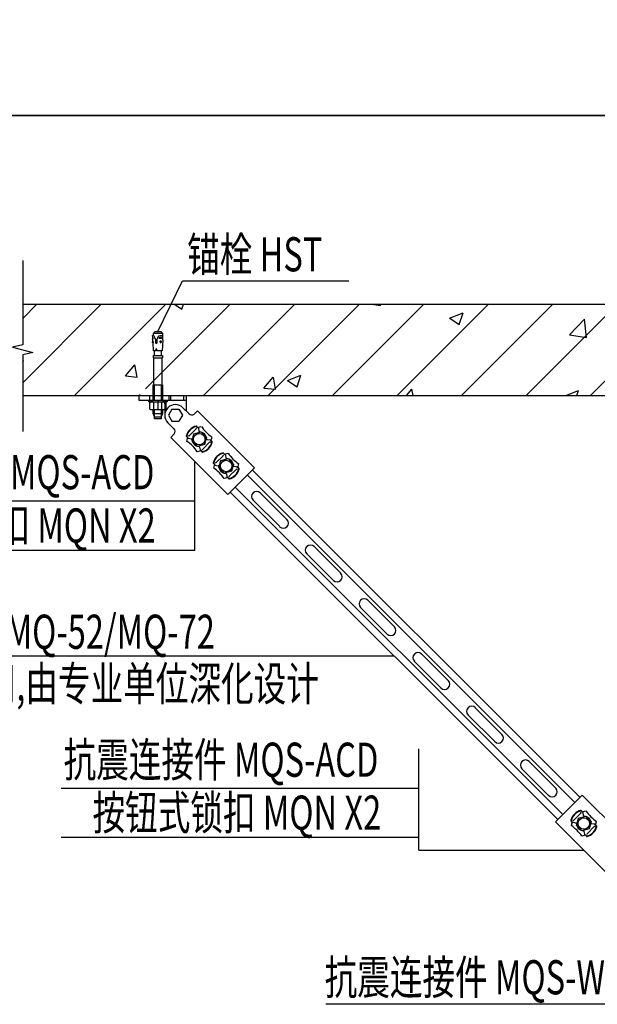
# Model space of a CAD drawing. Units: millimetres. Extents: x 420680 to 1767036, y 738499 to 3140231.
# Drawn here: x 1608389 to 1613564, y 1068818 to 1077645 of the extents above; entities that cross this region are included whole.
import ezdxf

# ---------------------------------------------------------------- set-up
doc = ezdxf.new("R2010")
doc.units = ezdxf.units.MM
doc.header["$LTSCALE"] = 1000
doc.linetypes.add('phl_thick', pattern=[0])
doc.layers.add('_设计说明', color=7, linetype='Continuous')
doc.layers.add('ACS_COM', color=7, linetype='Continuous')
doc.styles.add('LMG', font='zsm.shx', dxfattribs={"width": 0.7, "height": 450, "bigfont": 'hztxt.shx'})

# ---------------------------------------------------------------- blocks, each defined once
blk = doc.blocks.new('机电抗震专篇')
at = {"layer": '_设计说明'}
for p, q in [((38940, -42502), (38940, -43445)), ((40455, -43297), (40732, -42728)), ((40732, -42728), (42593, -42728)), ((38940, -42991), (60646, -42991)), ((38940, -43149), (39098, -42991)), ((38940, -43872), (39821, -42991)), ((39522, -44012), (40543, -42991)), ((40317, -43939), (41266, -42991)), ((40640, -42991), (40722, -43046)), ((40722, -43046), (40740, -42991)), ((40967, -44012), (41989, -42991)), ((41689, -44012), (42711, -42991)), ((42412, -44012), (43434, -42991)), ((42846, -42991), (42948, -43006)), ((42948, -43006), (42946, -42991)), ((43134, -44012), (44156, -42991)), ((43857, -44012), (44879, -42991)), ((44580, -44012), (45601, -42991)), ((43722, -43146), (43874, -43088)), ((43830, -43219), (43874, -43088)), ((43723, -43146), (43830, -43219)), ((45064, -43334), (45233, -43158)), ((45257, -43364), (45233, -43159)), ((45064, -43335), (45257, -43364)), ((38940, -43445), (38826, -43473)), ((38826, -43473), (39053, -43530)), ((39053, -43530), (38940, -43558)), ((38940, -43558), (38940, -44418)), ((45302, -44012), (45834, -43481)), ((38940, -43616), (38948, -43612)), ((38940, -43639), (38948, -43613)), ((40092, -43794), (40196, -43670)), ((40222, -43807), (40197, -43671)), ((40092, -43794), (40221, -43806)), ((41905, -43844), (42056, -43786)), ((42013, -43917), (42057, -43786)), ((41643, -43930), (41747, -43806)), ((41773, -43942), (41748, -43807)), ((41905, -43844), (42013, -43917)), ((38940, -44012), (60646, -44012)), ((40244, -44012), (40256, -44001)), ((41643, -43930), (41772, -43941)), ((43239, -44012), (43299, -43941)), ((43313, -44012), (43300, -43943)), ((45025, -44012), (45165, -43959)), ((45147, -44012), (45165, -43959)), ((40800, -44470), (40794, -44464)), ((40800, -44470), (40887, -44383)), ((40887, -44383), (40881, -44377)), ((40888, -44360), (40899, -44371)), ((40899, -44371), (40941, -44360)), ((40788, -44482), (40776, -44525)), ((40777, -44471), (40788, -44482)), ((40950, -44621), (41037, -44534)), ((41037, -44534), (41043, -44540)), ((41049, -44521), (41061, -44479)), ((41060, -44532), (41049, -44521)), ((40938, -44633), (40896, -44644)), ((40949, -44643), (40938, -44633)), ((40950, -44621), (40956, -44627)), ((41101, -44771), (41188, -44684)), ((41188, -44684), (41182, -44678)), ((41189, -44661), (41200, -44672)), ((41200, -44672), (41242, -44661)), ((40867, -45750), (40867, -44751)), ((41089, -44783), (41077, -44826)), ((41078, -44772), (41089, -44783)), ((41101, -44771), (41095, -44765)), ((41350, -44823), (41362, -44780)), ((41251, -44922), (41338, -44835)), ((41338, -44835), (41344, -44841)), ((41361, -44833), (41350, -44823)), ((41239, -44934), (41197, -44945)), ((41250, -44944), (41239, -44934)), ((41251, -44922), (41257, -44928)), ((40867, -45197), (36857, -45197)), ((40867, -45750), (36857, -45750)), ((43377, -49109), (43377, -47973)), ((43377, -48419), (39371, -48419)), ((45194, -48691), (45107, -48778)), ((45194, -48691), (45188, -48684)), ((45195, -48668), (45206, -48678)), ((45206, -48678), (45249, -48667)), ((45084, -48779), (45095, -48790)), ((45095, -48790), (45084, -48832)), ((45107, -48778), (45101, -48772)), ((45345, -48841), (45258, -48928)), ((45345, -48841), (45351, -48847)), ((45357, -48829), (45368, -48787)), ((45367, -48840), (45357, -48829)), ((43377, -48967), (39371, -48967)), ((45246, -48940), (45203, -48952)), ((45256, -48951), (45246, -48940)), ((45258, -48928), (45264, -48934)), ((43377, -49109), (45227, -49109)), ((42335, -50830), (45734, -50830))]:
    blk.add_line(p, q, dxfattribs=at)
at = {"layer": '_设计说明', "color": 7, "linetype": 'Continuous'}
for p, q in [((40397, -43364), (40396, -43342)), ((40396, -43342), (40405, -43342)), ((40404, -43316), (40423, -43297)), ((40404, -43342), (40404, -43316)), ((40404, -43316), (40505, -43316)), ((40405, -43342), (40413, -43350)), ((40413, -43350), (40418, -43361)), ((40418, -43361), (40422, -43373)), ((40423, -43297), (40486, -43297)), ((40453, -43365), (40458, -43351)), ((40458, -43351), (40467, -43343)), ((40467, -43343), (40481, -43340)), ((40481, -43340), (40490, -43342)), ((40486, -43297), (40505, -43316)), ((40490, -43342), (40499, -43346)), ((40499, -43346), (40505, -43353)), ((40505, -43316), (40505, -43354)), ((40505, -43353), (40508, -43362)), ((40393, -43372), (40397, -43364)), ((40405, -43372), (40393, -43372)), ((40393, -43372), (40398, -43374)), ((40396, -43422), (40399, -43404)), ((40399, -43423), (40396, -43422)), ((40398, -43374), (40405, -43372)), ((40399, -43402), (40398, -43374)), ((40404, -43514), (40400, -43424)), ((40422, -43373), (40426, -43384)), ((40426, -43384), (40428, -43422)), ((40446, -43420), (40448, -43382)), ((40448, -43382), (40450, -43374)), ((40450, -43374), (40453, -43365)), ((40466, -43370), (40499, -43372)), ((40479, -43415), (40481, -43405)), ((40486, -43421), (40479, -43415)), ((40481, -43405), (40487, -43402)), ((40494, -43416), (40486, -43421)), ((40487, -43402), (40493, -43407)), ((40493, -43407), (40494, -43416)), ((40510, -43393), (40504, -43514)), ((40404, -43590), (40404, -43566)), ((40404, -43566), (40418, -43566)), ((40432, -43514), (40405, -43514)), ((40418, -43566), (40418, -43514)), ((40418, -43566), (40491, -43566)), ((40431, -43497), (40432, -43514)), ((40442, -43514), (40443, -43497)), ((40504, -43514), (40442, -43514)), ((40491, -43514), (40491, -43566)), ((40491, -43566), (40505, -43566)), ((40505, -43566), (40505, -43590)), ((40409, -43590), (40404, -43590)), ((40409, -43893), (40409, -43590)), ((40409, -43590), (40500, -43590)), ((40505, -43590), (40500, -43590)), ((40500, -43590), (40500, -43893)), ((40403, -44064), (40403, -43893)), ((40403, -43893), (40409, -43893)), ((40409, -43893), (40500, -43893)), ((40500, -43893), (40506, -43893)), ((40506, -43893), (40506, -44064)), ((40352, -44064), (40557, -44064)), ((40352, -44085), (40352, -44064)), ((40374, -44085), (40352, -44085)), ((40365, -44090), (40374, -44085)), ((40365, -44165), (40365, -44090)), ((40374, -44085), (40535, -44085)), ((40410, -44165), (40410, -44090)), ((40499, -44165), (40499, -44090)), ((40535, -44085), (40544, -44090)), ((40557, -44085), (40535, -44085)), ((40544, -44090), (40544, -44165)), ((40557, -44064), (40557, -44085)), ((40365, -44165), (40374, -44170)), ((40374, -44170), (40535, -44170)), ((40403, -44216), (40403, -44170)), ((40416, -44251), (40403, -44216)), ((40403, -44216), (40506, -44216)), ((40506, -44216), (40493, -44251)), ((40506, -44170), (40506, -44216)), ((40535, -44170), (40544, -44165)), ((40416, -44276), (40416, -44251)), ((40416, -44251), (40493, -44251)), ((40493, -44276), (40416, -44276)), ((40493, -44251), (40493, -44276))]:
    blk.add_line(p, q, dxfattribs=at)
at = {"layer": '_设计说明', "color": 3, "linetype": 'Continuous'}
for p, q in [((40393, -43413), (40409, -43412)), ((40499, -43412), (40472, -43411)), ((40486, -43425), (40487, -43398)), ((40455, -44062), (40455, -44085)), ((40455, -44081), (40455, -44174))]:
    blk.add_line(p, q, dxfattribs=at)
at = {"layer": '_设计说明', "color": 1, "linetype": 'Continuous'}
for p, q in [((40413, -43893), (40413, -44064)), ((40496, -44064), (40496, -43893)), ((40413, -44170), (40413, -44241)), ((40496, -44241), (40496, -44170))]:
    blk.add_line(p, q, dxfattribs=at)
at = {"layer": '_设计说明', "color": 7, "linetype": 'phl_thick'}
for p, q in [((40242, -44012), (40770, -44012)), ((40242, -44012), (40242, -44064)), ((40361, -44012), (40361, -44064)), ((40576, -44012), (40576, -44064)), ((40597, -44012), (40597, -44064)), ((40740, -44012), (40740, -44064)), ((40770, -44012), (40770, -44184)), ((40242, -44064), (40770, -44064)), ((40531, -44106), (40531, -44234)), ((40611, -44166), (40572, -44234)), ((40572, -44234), (40611, -44302)), ((40611, -44166), (40690, -44166)), ((40690, -44166), (40729, -44234)), ((40729, -44234), (40690, -44302)), ((40735, -44150), (40804, -44219)), ((40861, -44222), (40860, -44222)), ((40860, -44222), (40860, -44223)), ((40862, -44221), (40861, -44222)), ((40863, -44220), (40862, -44221)), ((40862, -44221), (40862, -44221)), ((40864, -44219), (40863, -44220)), ((40899, -44184), (40864, -44219)), ((40864, -44219), (40864, -44219)), ((40899, -44184), (41537, -44822)), ((40566, -44318), (40635, -44387)), ((40611, -44302), (40690, -44302)), ((40635, -44448), (40600, -44483)), ((40636, -44447), (40635, -44448)), ((40637, -44446), (40636, -44447)), ((40638, -44445), (40637, -44446)), ((40637, -44446), (40637, -44446)), ((40639, -44444), (40638, -44444)), ((40638, -44444), (40638, -44445)), ((40639, -44443), (40639, -44444)), ((40890, -44359), (40907, -44376)), ((40909, -44381), (40915, -44412)), ((40600, -44483), (41239, -45121)), ((40776, -44474), (40793, -44491)), ((40797, -44493), (40829, -44498)), ((41008, -44505), (41039, -44511)), ((41044, -44513), (41061, -44530)), ((40922, -44591), (40927, -44623)), ((40930, -44627), (40946, -44644)), ((41191, -44660), (41208, -44677)), ((41211, -44682), (41216, -44713)), ((41077, -44775), (41094, -44792)), ((41098, -44794), (41130, -44800)), ((41223, -44892), (41228, -44924)), ((41537, -44822), (41239, -45121)), ((41309, -44806), (41340, -44812)), ((41345, -44814), (41362, -44831)), ((41231, -44928), (41247, -44945)), ((44908, -48790), (45207, -48491)), ((45845, -49130), (45207, -48491)), ((45215, -48684), (45198, -48667)), ((45223, -48720), (45217, -48688)), ((45546, -49428), (44908, -48790)), ((45100, -48798), (45084, -48781)), ((45136, -48806), (45105, -48800)), ((45347, -48818), (45315, -48813)), ((45368, -48837), (45352, -48821)), ((45235, -48930), (45229, -48899)), ((45254, -48952), (45237, -48935))]:
    blk.add_line(p, q, dxfattribs=at)
at = {"layer": '_设计说明', "color": 2, "linetype": 'Continuous'}
for p, q in [((40399, -44085), (40399, -44064)), ((40510, -44064), (40510, -44085))]:
    blk.add_line(p, q, dxfattribs=at)
at = {"layer": '_设计说明', "color": 7}
for p, q in [((45124, -48574), (41455, -44904)), ((45182, -48516), (41512, -44847)), ((44933, -48765), (41264, -45096)), ((44990, -48708), (41321, -45039)), ((36788, -46930), (43098, -46930))]:
    blk.add_line(p, q, dxfattribs=at)
at = {"layer": '_设计说明', "color": 251}
for p, q in [((41900, -45402), (41602, -45104)), ((41819, -45483), (41521, -45185)), ((42421, -46086), (42123, -45787)), ((42502, -46004), (42204, -45706)), ((43104, -46606), (42806, -46308)), ((43023, -46688), (42725, -46390)), ((43625, -47290), (43327, -46992)), ((43706, -47208), (43408, -46910)), ((44308, -47811), (44010, -47513)), ((44227, -47892), (43929, -47594)), ((44829, -48494), (44531, -48196)), ((44911, -48413), (44613, -48115))]:
    blk.add_line(p, q, dxfattribs=at)
at = {"layer": '_设计说明', "color": 250}
for points in [[(31154, -27251), (90750, -27251), (90750, -40877), (31154, -40877)], [(31154, -40877), (90750, -40877), (90750, -54503), (31154, -54503)]]:
    blk.add_lwpolyline(points, close=True, dxfattribs=at)
at = {"layer": '_设计说明'}
for points in [[(40978, -44561), (40897, -44583), (40837, -44524), (40859, -44442), (40940, -44420), (41000, -44480)], [(41279, -44862), (41198, -44884), (41138, -44825), (41160, -44743), (41241, -44721), (41301, -44781)], [(45166, -48750), (45248, -48728), (45307, -48787), (45285, -48869), (45204, -48891), (45144, -48831)]]:
    blk.add_lwpolyline(points, close=True, dxfattribs=at)
for centre in [(40918, -44502), (41219, -44803), (45226, -48809)]:
    blk.add_circle(centre, 64.5, dxfattribs=at)
at = {"layer": '_设计说明', "color": 7, "linetype": 'Continuous'}
for centre, radius, start, end in [((40482, -43382), 20.4, 32.033, 141.967), ((40386, -43387), 125, 357, 11.2993), ((40365, -43402), 50.1, 36.6493, 49.7369), ((40398, -43402), 1.25, 295.9099, 2.6499), ((40337, -43416), 63.4, 353.7924, 11.5073), ((40399, -43424), 1.25, 2.6499, 82.6498), ((40437, -43419), 9.41, 197.8518, 353.8748), ((40488, -43268), 104, 257.798, 276.202), ((40437, -43498), 6.16, 8.5979, 171.4021), ((40387, -44136), 51.4, 64.1113, 115.8887), ((40455, -44283), 198, 76.8883, 103.1117), ((40522, -44136), 51.4, 64.1113, 115.8887), ((40387, -44119), 51.4, 244.1113, 295.8887), ((40455, -43972), 198, 256.8883, 283.1117), ((40522, -44119), 51.4, 244.1113, 295.8887)]:
    blk.add_arc(centre, radius, start, end, dxfattribs=at)
at = {"layer": '_设计说明', "color": 7, "linetype": 'phl_thick'}
for centre, radius, start, end in [((40489, -44106), 42.6, 0, 89.8713), ((40650, -44234), 119, 45, 225), ((40834, -44189), 42.6, 225, 306.9522), ((40605, -44417), 42.6, 323.0478, 45), ((40782, -44468), 8.52, 166.0075, 225), ((40918, -44502), 149, 103.9924, 166.0076), ((40884, -44365), 8.52, 45, 103.9925), ((40901, -44382), 8.52, 10, 45), ((40923, -44411), 8.52, 190, 266.7969), ((40918, -44502), 82.6, 3.2031, 86.7969), ((40799, -44485), 8.52, 225, 260), ((40827, -44507), 8.52, 3.2031, 80), ((40918, -44502), 82.6, 183.2031, 266.7969), ((40918, -44502), 149, 283.9924, 346.0076), ((41009, -44497), 8.52, 183.2032, 260), ((41038, -44519), 8.52, 45, 80.0001), ((41055, -44536), 8.52, 346.0075, 45), ((40913, -44593), 8.52, 10, 86.7968), ((40936, -44621), 8.52, 189.9999, 225), ((40952, -44638), 8.52, 225, 283.9925), ((41219, -44803), 149, 103.9924, 166.0076), ((41185, -44666), 8.52, 45, 103.9923), ((41202, -44683), 8.52, 10, 45), ((41083, -44769), 8.52, 166.0077, 225), ((41100, -44786), 8.52, 225, 260), ((41224, -44712), 8.52, 190, 266.7967), ((41219, -44803), 82.6, 3.2031, 86.7969), ((41128, -44808), 8.52, 3.2033, 80), ((41219, -44803), 82.6, 183.2031, 266.7969), ((41214, -44894), 8.52, 10.0002, 86.7967), ((41219, -44803), 149, 283.9924, 346.0076), ((41310, -44798), 8.52, 183.2033, 259.9998), ((41339, -44820), 8.52, 45, 79.9998), ((41356, -44837), 8.52, 346.0075, 44.9997), ((41237, -44922), 8.52, 190.0002, 225), ((41253, -44939), 8.52, 225.0003, 283.9926), ((45226, -48809), 149, 103.9924, 166.0076), ((45192, -48673), 8.52, 45.0003, 103.9926), ((45209, -48690), 8.52, 10.0002, 45), ((45231, -48718), 8.52, 190.0002, 266.7967), ((45226, -48809), 82.6, 3.2031, 86.7969), ((45090, -48775), 8.52, 166.0075, 224.9997), ((45106, -48792), 8.52, 225, 259.9998), ((45135, -48814), 8.52, 3.2033, 79.9998), ((45226, -48809), 82.6, 183.2031, 266.7969), ((45226, -48809), 149, 283.9924, 346.0076), ((45317, -48804), 8.52, 183.2033, 260), ((45345, -48827), 8.52, 45, 80), ((45362, -48843), 8.52, 346.0077, 45), ((45221, -48900), 8.52, 10, 86.7967), ((45243, -48929), 8.52, 190, 225), ((45260, -48946), 8.52, 225, 283.9923)]:
    blk.add_arc(centre, radius, start, end, dxfattribs=at)
at = {"layer": '_设计说明'}
for centre, radius, start, end in [((40918, -44502), 149, 102.1217, 167.8783), ((40918, -44502), 149, 102.1217, 167.8783), ((40918, -44502), 145, 102.1217, 167.8783), ((40782, -44461), 149, 37.5522, 45), ((41294, -44126), 423, 213.4855, 236.5145), ((40878, -44365), 149, 225, 232.4478), ((40543, -44877), 423, 33.4855, 56.5145), ((40918, -44502), 145, 282.1217, 347.8783), ((40918, -44502), 149, 282.1217, 347.8783), ((40959, -44638), 149, 45, 52.4478), ((41055, -44542), 149, 217.5522, 225), ((41219, -44803), 149, 102.1217, 167.8783), ((41219, -44803), 149, 102.1217, 167.8783), ((41219, -44803), 145, 102.1217, 167.8783), ((41083, -44763), 149, 37.5522, 45), ((41595, -44427), 423, 213.4855, 236.5145), ((41179, -44666), 149, 225, 232.4478), ((40844, -45178), 423, 33.4855, 56.5145), ((41219, -44803), 145, 282.1217, 347.8783), ((41219, -44803), 149, 282.1217, 347.8783), ((41260, -44940), 149, 45, 52.4478), ((41356, -44843), 149, 217.5522, 225), ((45226, -48809), 149, 102.1217, 167.8783), ((45226, -48809), 145, 102.1217, 167.8783), ((45089, -48769), 149, 37.5522, 45), ((45602, -48434), 423, 213.4855, 236.5145), ((45186, -48673), 149, 225, 232.4478), ((44850, -49185), 423, 33.4855, 56.5145), ((45226, -48809), 145, 282.1217, 347.8783), ((45226, -48809), 149, 282.1217, 347.8783), ((45226, -48809), 149, 282.1217, 347.8783), ((45266, -48946), 149, 45, 52.4478), ((45363, -48850), 149, 217.5522, 225)]:
    blk.add_arc(centre, radius, start, end, dxfattribs=at)
at = {"layer": '_设计说明', "color": 251}
for centre, start, end in [((41561, -45145), 45, 225), ((41859, -45443), 225, 45), ((42163, -45747), 45, 225), ((42461, -46045), 225, 45), ((42766, -46349), 45, 225), ((43064, -46647), 225, 45), ((43368, -46951), 45, 225), ((43666, -47249), 225, 45), ((43970, -47553), 45, 225), ((44268, -47851), 225, 45), ((44572, -48155), 45, 225), ((44870, -48453), 225, 45)]:
    blk.add_arc(centre, 57.5, start, end, dxfattribs=at)
at = {"layer": '_设计说明', "color": 3, "style": 'LMG', "width": 0.7}
for s, p in [('锚栓 HST', (40782, -42622)), ('抗震连接件 MQS-ACD', (36889, -45064)), ('按钮式锁扣 MQN X2', (37196, -45661)), ('槽钢 MQ-41/MQ-52/MQ-72', (36694, -46852)), ('根据荷载选用,由专业单位深化设计', (36677, -47434)), ('抗震连接件 MQS-ACD', (39398, -48286)), ('按钮式锁扣 MQN X2', (39722, -48879)), ('抗震连接件 MQS-W', (42322, -50724))]:
    blk.add_text(s, height=382.5, dxfattribs=at).set_placement(p)

msp = doc.modelspace()

# ---------------------------------------------------------------- block references
at = {"layer": 'ACS_COM', "xscale": 0.800000011920929, "yscale": 0.8000001907348632, "zscale": 0.8}
msp.add_blockref('机电抗震专篇', (1577263.2, 1109486.1), dxfattribs=at)

doc.saveas('drawing.dxf')
